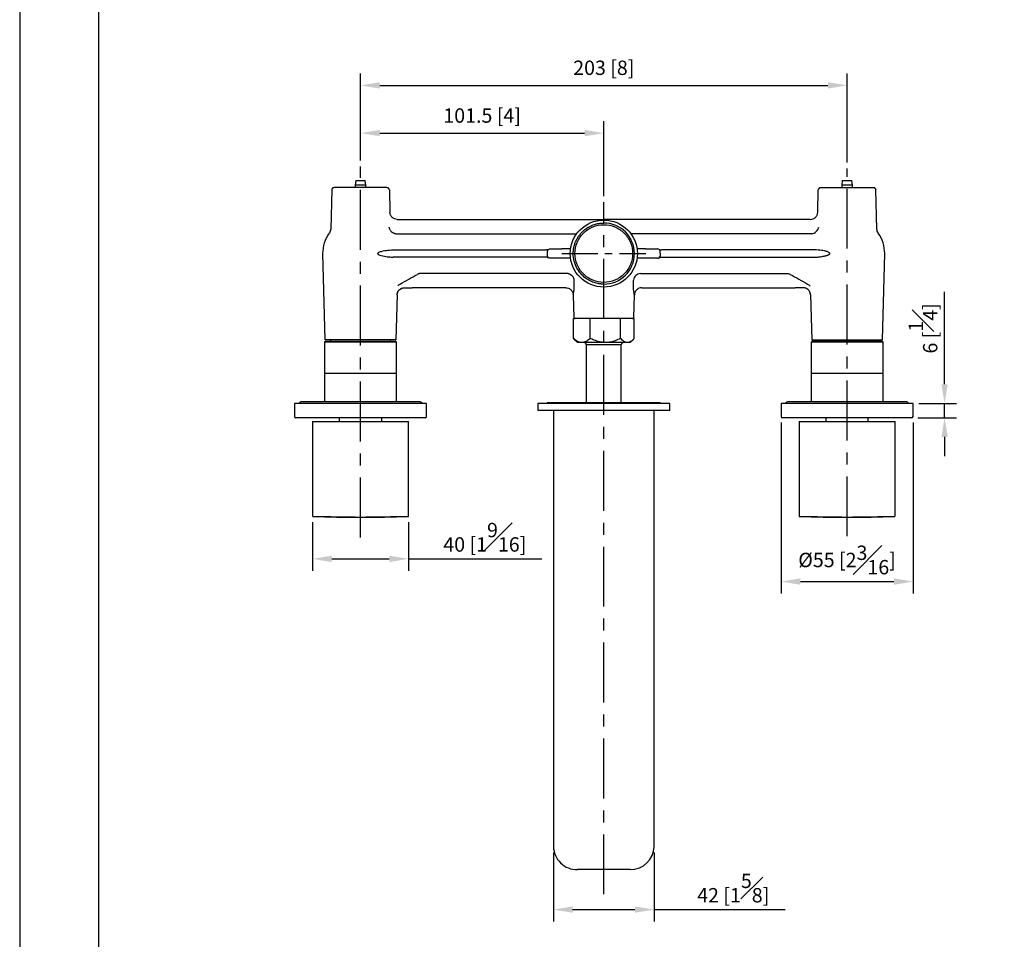
# Model space of a CAD drawing. Units: millimetres. Extents: x -842 to 210, y -117 to 339.
# Drawn here: x 0 to 103, y 89 to 185 of the extents above; entities that cross this region are included whole.
import ezdxf

# ---------------------------------------------------------------- set-up
doc = ezdxf.new("R2010")
doc.units = ezdxf.units.MM
doc.linetypes.add('CENTER', pattern=[2, 1.25, -0.25, 0.25, -0.25])
for name, color, linetype in [('A1', 7, 'Continuous'), ('A2', 1, 'CENTER'), ('DIM', 6, 'Continuous')]:
    doc.layers.add(name, color=color, linetype=linetype)
doc.layers.add('圖紙邊界', color=255, linetype='Continuous', plot=False)
doc.styles.add('勝泰-1.5', font='simplex.shx', dxfattribs={"height": 1.5, "bigfont": 'chineset.shx'})
doc.dimstyles.new('比例1／4', dxfattribs={"dimtxt": 1.5, "dimasz": 2, "dimexe": 1.25, "dimexo": 0.625, "dimgap": 0.5, "dimtad": 1, "dimdec": 0, "dimlfac": 4, "dimdsep": 46, "dimtxsty": '勝泰-1.5', "dimcen": 2.5, "dimadec": 0, "dimazin": 0, "dimtfac": 1, "dimtdec": 0, "dimtmove": 0, "dimatfit": 3, "dimfxl": 0, "dimfrac": 1, "dimarcsym": 0})
doc.dimstyles.new('比例1／4(精度0.0)', dxfattribs={"dimtxt": 1.5, "dimasz": 2, "dimexe": 1.25, "dimexo": 0.625, "dimgap": 0.5, "dimtad": 1, "dimdec": 1, "dimlfac": 4, "dimzin": 0, "dimdsep": 46, "dimtxsty": '勝泰-1.5', "dimcen": 2.5, "dimadec": 0, "dimazin": 0, "dimtfac": 1, "dimtdec": 0, "dimtmove": 0, "dimatfit": 3, "dimfxl": 0, "dimfrac": 1, "dimtzin": 0, "dimarcsym": 0})

# ---------------------------------------------------------------- blocks, each defined once
blk = doc.blocks.new('*D220')
at = {"layer": 'Defpoints', "color": 0}
for p in [(55.67, 98.53), (66.17, 98.53), (66.17, 91.94)]:
    blk.add_point(p, dxfattribs=at)
at = {"layer": 'DIM', "color": 0, "lineweight": -2}
for p, q in [((55.67, 97.9), (55.67, 90.69)), ((66.17, 97.9), (66.17, 90.69)), ((57.67, 91.94), (64.17, 91.94)), ((66.17, 91.94), (79.85, 91.94))]:
    blk.add_line(p, q, dxfattribs=at)
at = {"layer": 'DIM', "color": 0}
for points in [[(57.67, 92.28), (57.67, 91.61), (55.67, 91.94)], [(64.17, 91.61), (64.17, 92.28), (66.17, 91.94)]]:
    blk.add_solid(points, dxfattribs=at)
at = {"layer": 'DIM', "color": 0, "insert": (74.42, 94.19), "char_height": 1.5, "attachment_point": 5, "style": '勝泰-1.5'}
blk.add_mtext('42 [1{\\H1.000000x;\\S5#8;}]', dxfattribs=at)
blk = doc.blocks.new('*D224')
at = {"layer": 'Defpoints', "color": 0}
for p in [(93.17, 144.73), (96.46, 144.73), (93.04, 143.23)]:
    blk.add_point(p, dxfattribs=at)
at = {"layer": 'DIM', "color": 0, "lineweight": -2}
for p, q in [((96.46, 146.73), (96.46, 156.37)), ((93.79, 144.73), (97.71, 144.73)), ((96.46, 143.23), (96.46, 144.73)), ((93.67, 143.23), (97.71, 143.23)), ((96.46, 141.23), (96.46, 139.23))]:
    blk.add_line(p, q, dxfattribs=at)
at = {"layer": 'DIM', "color": 0}
for points in [[(96.13, 146.73), (96.8, 146.73), (96.46, 144.73)], [(96.8, 141.23), (96.13, 141.23), (96.46, 143.23)]]:
    blk.add_solid(points, dxfattribs=at)
at = {"layer": 'DIM', "color": 0, "insert": (94.21, 152.55), "char_height": 1.5, "attachment_point": 5, "rotation": 90, "style": '勝泰-1.5'}
blk.add_mtext('6 [{\\H1.000000x;\\S1#4;}]', dxfattribs=at)
blk = doc.blocks.new('*D229')
at = {"layer": 'Defpoints', "color": 0}
for p in [(86.3, 177.89), (35.55, 169.44), (86.3, 169.23)]:
    blk.add_point(p, dxfattribs=at)
at = {"layer": 'DIM', "color": 0, "lineweight": -2}
for p, q in [((35.55, 170.06), (35.55, 179.14)), ((86.3, 169.85), (86.3, 179.14)), ((37.55, 177.89), (84.3, 177.89))]:
    blk.add_line(p, q, dxfattribs=at)
at = {"layer": 'DIM', "color": 0}
for points in [[(37.55, 178.22), (37.55, 177.56), (35.55, 177.89)], [(84.3, 177.56), (84.3, 178.22), (86.3, 177.89)]]:
    blk.add_solid(points, dxfattribs=at)
at = {"layer": 'DIM', "color": 0, "insert": (60.92, 179.53), "char_height": 1.5, "attachment_point": 5, "style": '勝泰-1.5'}
blk.add_mtext('203 [8]', dxfattribs=at)
blk = doc.blocks.new('*D230')
at = {"layer": 'Defpoints', "color": 0}
for p in [(60.92, 172.91), (35.55, 169.44), (60.92, 165.71)]:
    blk.add_point(p, dxfattribs=at)
at = {"layer": 'DIM', "color": 0, "lineweight": -2}
for p, q in [((35.55, 170.06), (35.55, 174.16)), ((60.92, 166.34), (60.92, 174.16)), ((37.55, 172.91), (58.92, 172.91))]:
    blk.add_line(p, q, dxfattribs=at)
at = {"layer": 'DIM', "color": 0}
for points in [[(37.55, 173.24), (37.55, 172.58), (35.55, 172.91)], [(58.92, 172.58), (58.92, 173.24), (60.92, 172.91)]]:
    blk.add_solid(points, dxfattribs=at)
at = {"layer": 'DIM', "color": 0, "insert": (48.23, 174.55), "char_height": 1.5, "attachment_point": 5, "style": '勝泰-1.5'}
blk.add_mtext('101.5 [4]', dxfattribs=at)
blk = doc.blocks.new('*D241')
at = {"layer": 'Defpoints', "color": 0}
for p in [(30.55, 132.95), (40.55, 132.95), (40.55, 128.52)]:
    blk.add_point(p, dxfattribs=at)
at = {"layer": 'DIM', "color": 0, "lineweight": -2}
for p, q in [((30.55, 132.33), (30.55, 127.27)), ((40.55, 132.33), (40.55, 127.27)), ((32.55, 128.52), (38.55, 128.52)), ((40.55, 128.52), (54.47, 128.52))]:
    blk.add_line(p, q, dxfattribs=at)
at = {"layer": 'DIM', "color": 0}
for points in [[(32.55, 128.85), (32.55, 128.18), (30.55, 128.52)], [(38.55, 128.18), (38.55, 128.85), (40.55, 128.52)]]:
    blk.add_solid(points, dxfattribs=at)
at = {"layer": 'DIM', "color": 0, "insert": (48.51, 130.77), "char_height": 1.5, "attachment_point": 5, "style": '勝泰-1.5'}
blk.add_mtext('40 [1{\\H1.000000x;\\S9#16;}]', dxfattribs=at)
blk = doc.blocks.new('*D244')
at = {"layer": 'Defpoints', "color": 0}
for p in [(79.42, 143.35), (93.17, 143.35), (93.17, 126.15)]:
    blk.add_point(p, dxfattribs=at)
at = {"layer": 'DIM', "color": 0, "lineweight": -2}
for p, q in [((79.42, 142.73), (79.42, 124.9)), ((93.17, 142.73), (93.17, 124.9)), ((81.42, 126.15), (91.17, 126.15))]:
    blk.add_line(p, q, dxfattribs=at)
at = {"layer": 'DIM', "color": 0}
for points in [[(81.42, 126.48), (81.42, 125.81), (79.42, 126.15)], [(91.17, 125.81), (91.17, 126.48), (93.17, 126.15)]]:
    blk.add_solid(points, dxfattribs=at)
at = {"layer": 'DIM', "color": 0, "insert": (86.29, 128.4), "char_height": 1.5, "attachment_point": 5, "style": '勝泰-1.5'}
blk.add_mtext('{\\A1;Ø55 [2{\\H1x;\\S3#16;}]}', dxfattribs=at)

msp = doc.modelspace()

# ---------------------------------------------------------------- linework, layer by layer
at = {"layer": 'A1', "color": 0, "linetype": 'Continuous', "lineweight": 25}
for p, q in [((35.046, 167.974), (34.983, 167.474)), ((34.983, 167.474), (34.983, 167.224)), ((36.108, 167.474), (34.983, 167.474)), ((35.046, 167.974), (36.046, 167.974)), ((36.108, 167.474), (36.046, 167.974)), ((36.108, 167.224), (36.108, 167.474)), ((85.796, 167.974), (85.733, 167.474)), ((85.733, 167.474), (85.733, 167.224)), ((86.858, 167.474), (85.733, 167.474)), ((85.796, 167.974), (86.796, 167.974)), ((86.858, 167.474), (86.796, 167.974)), ((86.858, 167.224), (86.858, 167.474)), ((32.542, 166.983), (32.435, 162.904)), ((38.307, 167.224), (38.4, 167.206)), ((38.554, 166.983), (38.615, 164.658)), ((83.226, 164.658), (83.287, 166.983)), ((83.287, 166.983), (83.297, 167.029)), ((83.441, 167.206), (83.535, 167.224)), ((89.287, 167.04), (89.299, 166.983)), ((89.299, 166.983), (89.288, 166.983)), ((89.293, 166.983), (89.299, 166.983)), ((89.406, 162.904), (89.299, 166.983)), ((38.615, 164.658), (38.615, 164.658)), ((38.615, 164.658), (38.615, 164.658)), ((83.226, 164.658), (83.226, 164.658)), ((39.382, 163.911), (60.921, 163.911)), ((82.459, 163.911), (60.921, 163.911)), ((39.241, 162.422), (58.1, 162.422)), ((82.601, 162.422), (63.741, 162.422)), ((31.861, 151.35), (31.624, 160.342)), ((37.358, 160.346), (37.358, 160.354)), ((38.562, 160.7), (38.782, 160.725)), ((38.782, 160.725), (54.896, 160.725)), ((55.046, 160.35), (55.046, 160.35)), ((55.047, 160.382), (55.061, 160.613)), ((55.061, 160.087), (55.047, 160.318)), ((55.078, 160.762), (55.175, 160.806)), ((57.42, 160.845), (56.558, 160.845)), ((64.425, 160.841), (64.373, 160.849)), ((65.284, 160.845), (64.421, 160.845)), ((66.795, 160.382), (66.781, 160.613)), ((66.795, 160.318), (66.781, 160.087)), ((66.796, 160.35), (66.796, 160.35)), ((83.06, 160.725), (66.946, 160.725)), ((83.28, 160.7), (83.06, 160.725)), ((89.98, 151.35), (90.217, 160.342)), ((38.777, 159.99), (38.948, 159.975)), ((54.896, 159.975), (38.948, 159.975)), ((57.42, 159.855), (56.558, 159.855)), ((65.284, 159.855), (64.421, 159.855)), ((66.946, 159.975), (82.894, 159.975)), ((57.099, 158.278), (41.813, 158.278)), ((64.742, 158.278), (80.028, 158.278)), ((39.981, 156.761), (40.125, 156.789)), ((56.964, 156.789), (40.947, 156.789)), ((64.877, 156.789), (80.895, 156.789)), ((81.861, 156.761), (81.716, 156.789)), ((81.716, 156.789), (81.716, 156.789)), ((39.359, 156.042), (39.235, 151.35)), ((57.732, 156.007), (57.793, 153.696)), ((64.049, 153.696), (64.11, 156.007)), ((82.483, 156.042), (82.606, 151.35)), ((57.751, 151.501), (57.751, 153.576)), ((59.504, 153.576), (57.751, 153.576)), ((59.469, 153.576), (59.155, 153.576)), ((59.504, 151.501), (59.504, 153.576)), ((62.673, 153.576), (59.504, 153.576)), ((62.673, 151.501), (62.673, 153.576)), ((62.842, 153.576), (62.673, 153.576)), ((64.09, 153.576), (63.921, 153.576)), ((64.09, 151.501), (64.09, 153.576)), ((31.923, 151.226), (31.798, 151.101)), ((31.798, 151.101), (31.798, 144.901)), ((39.298, 151.101), (31.798, 151.101)), ((31.923, 151.226), (39.173, 151.226)), ((32.423, 151.35), (32.423, 151.226)), ((38.673, 151.226), (38.673, 151.35)), ((39.298, 151.101), (39.173, 151.226)), ((39.298, 144.901), (39.298, 151.101)), ((57.751, 151.501), (57.848, 151.412)), ((57.841, 151.405), (58.171, 151.076)), ((58.628, 151.076), (58.171, 151.076)), ((61.089, 151.076), (58.628, 151.076)), ((63.382, 151.076), (61.089, 151.076)), ((63.671, 151.076), (63.382, 151.076)), ((63.671, 151.076), (64, 151.405)), ((82.668, 151.226), (82.543, 151.101)), ((82.543, 151.101), (82.543, 144.901)), ((90.043, 151.101), (82.543, 151.101)), ((82.668, 151.226), (89.918, 151.226)), ((83.168, 151.35), (83.168, 151.226)), ((89.418, 151.226), (89.418, 151.35)), ((90.043, 151.101), (89.918, 151.226)), ((90.043, 144.901), (90.043, 151.101)), ((59.096, 150.826), (59.096, 144.776)), ((62.746, 150.826), (59.096, 150.826)), ((62.746, 144.776), (62.746, 150.826)), ((31.798, 147.851), (31.798, 144.901)), ((39.298, 147.851), (31.798, 147.851)), ((39.298, 144.901), (39.298, 147.851)), ((82.543, 147.851), (82.543, 144.901)), ((90.043, 147.851), (82.543, 147.851)), ((90.043, 144.901), (90.043, 147.851)), ((41.673, 144.901), (29.423, 144.901)), ((92.418, 144.901), (80.168, 144.901)), ((28.673, 144.726), (28.673, 143.351)), ((42.423, 144.726), (28.673, 144.726)), ((42.423, 143.351), (42.423, 144.726)), ((54.046, 144.726), (54.046, 143.976)), ((67.796, 144.726), (54.046, 144.726)), ((67.796, 143.976), (54.046, 143.976)), ((55.021, 144.776), (55.021, 144.726)), ((66.821, 144.776), (55.021, 144.776)), ((55.671, 143.976), (55.671, 114.226)), ((66.171, 114.226), (66.171, 143.976)), ((66.821, 144.726), (66.821, 144.776)), ((67.796, 143.976), (67.796, 144.726)), ((79.418, 144.726), (79.418, 143.351)), ((93.168, 144.726), (79.418, 144.726)), ((93.168, 143.351), (93.168, 144.726)), ((42.298, 143.226), (28.798, 143.226)), ((30.548, 142.851), (30.548, 132.951)), ((30.548, 142.851), (33.298, 142.851)), ((33.298, 142.851), (37.798, 142.851)), ((33.336, 143.226), (33.336, 142.851)), ((37.761, 142.851), (37.761, 143.226)), ((37.798, 142.851), (40.548, 142.851)), ((40.548, 132.951), (40.548, 142.851)), ((93.043, 143.226), (79.543, 143.226)), ((81.293, 142.851), (81.293, 132.951)), ((81.293, 142.851), (84.043, 142.851)), ((84.043, 142.851), (88.543, 142.851)), ((84.081, 143.226), (84.081, 142.851)), ((88.506, 142.851), (88.506, 143.226)), ((88.543, 142.851), (91.293, 142.851)), ((91.293, 132.951), (91.293, 142.851)), ((55.671, 114.226), (55.671, 98.529)), ((66.171, 98.529), (66.171, 114.226)), ((63.671, 96.115), (58.171, 96.115))]:
    msp.add_line(p, q, dxfattribs=at)
msp.add_circle((60.921, 160.35), 3.5, dxfattribs=at)
for centre, radius, start, end in [((60.921, 160.35), 3.188, 270, 90), ((58.846, 150.826), 0.25, 0, 90), ((62.996, 150.826), 0.25, 90, 180), ((29.423, 144.526), 0.375, 90, 147.76905), ((41.673, 144.526), 0.375, 32.23095, 90), ((80.168, 144.526), 0.375, 90, 147.76905), ((92.418, 144.526), 0.375, 32.23095, 90), ((28.798, 143.351), 0.125, 180, 270), ((42.298, 143.351), 0.125, 270, 0), ((79.543, 143.351), 0.125, 180, 270), ((93.043, 143.351), 0.125, 270, 0), ((35.548, 257.851), 125, 267.71162, 270), ((35.548, 257.851), 124.97, 268.96837, 271.03163), ((35.548, 257.851), 125, 270, 272.28847), ((86.293, 257.851), 125, 267.71162, 270), ((86.293, 257.851), 124.97, 268.96837, 271.03163), ((86.293, 257.851), 125, 270, 272.28847), ((58.127, 98.571), 2.457, 180.96959, 271.01635), ((63.711, 98.575), 2.46, 269.06523, 358.94884)]:
    msp.add_arc(centre, radius, start, end, dxfattribs=at)
for points, knots in [([(32.58, 167.1), (32.574, 167.092), (32.548, 167.059), (32.545, 167.016), (32.542, 166.983)], [0, 0, 0, 0, 0.2370102, 1, 1, 1, 1]), ([(32.742, 167.22), (32.725, 167.215), (32.701, 167.21), (32.667, 167.191), (32.644, 167.176), (32.619, 167.154), (32.589, 167.121), (32.555, 167.063), (32.549, 167.012), (32.545, 166.983)], [0, 0, 0, 0, 0.2623081, 0.3566263, 0.4304614, 0.4970756, 0.6086683, 0.7764126, 1, 1, 1, 1]), ([(38.123, 167.224), (38.113, 167.224), (38.093, 167.224), (38.061, 167.224), (38.028, 167.224), (37.992, 167.224), (37.954, 167.224), (37.887, 167.224), (37.784, 167.224), (37.635, 167.224), (37.471, 167.224), (37.232, 167.224), (36.901, 167.224), (36.464, 167.224), (35.998, 167.224), (35.52, 167.224), (35.042, 167.224), (34.579, 167.224), (34.146, 167.224), (33.754, 167.224), (33.416, 167.224), (33.188, 167.224), (33.042, 167.224), (32.951, 167.224), (32.879, 167.224), (32.833, 167.224), (32.807, 167.224), (32.792, 167.224), (32.791, 167.224), (32.79, 167.224)], [0, 0, 0, 0, 0.01045278, 0.02088303, 0.0312994, 0.04171058, 0.05212528, 0.06255219, 0.09381051, 0.12508684, 0.15634554, 0.18762252, 0.25009858, 0.3125743, 0.37505103, 0.43752704, 0.5000028, 0.56247954, 0.6249555, 0.6874313, 0.74990805, 0.81238396, 0.84364227, 0.87491876, 0.90617761, 0.93745448, 0.95828693, 0.97911222, 1, 1, 1, 1]), ([(38.307, 167.224), (38.307, 167.224), (38.306, 167.224), (38.302, 167.224), (38.296, 167.224), (38.287, 167.224), (38.275, 167.224), (38.256, 167.224), (38.226, 167.224), (38.181, 167.224), (38.142, 167.224), (38.123, 167.224)], [0, 0, 0, 0, 0.0835627, 0.1669318, 0.2501851, 0.3334005, 0.4166564, 0.5000306, 0.6665778, 0.8330258, 1, 1, 1, 1]), ([(38.551, 166.983), (38.549, 167.007), (38.545, 167.055), (38.512, 167.119), (38.464, 167.173), (38.421, 167.195), (38.4, 167.206)], [0, 0, 0, 0, 0.2508018, 0.5012322, 0.7510405, 1, 1, 1, 1]), ([(83.441, 167.206), (83.42, 167.195), (83.377, 167.173), (83.329, 167.119), (83.297, 167.055), (83.293, 167.007), (83.29, 166.983)], [0, 0, 0, 0, 0.2489595, 0.4987678, 0.7491982, 1, 1, 1, 1]), ([(83.719, 167.224), (83.833, 167.224), (84, 167.224), (84.418, 167.224), (84.669, 167.224), (85.225, 167.224), (85.531, 167.224), (86.16, 167.224), (86.484, 167.224), (87.111, 167.224), (87.414, 167.224), (87.964, 167.224), (88.211, 167.224), (88.618, 167.224), (88.779, 167.224), (88.996, 167.224), (89.052, 167.224), (89.052, 167.224)], [0, 0, 0, 0, 0.125, 0.125, 0.25, 0.25, 0.375, 0.375, 0.5, 0.5, 0.625, 0.625, 0.75, 0.75, 0.875, 0.875, 1, 1, 1, 1]), ([(89.052, 167.224), (89.085, 167.223), (89.124, 167.221), (89.155, 167.2), (89.16, 167.196)], [0, 0, 0, 0, 0.83861657, 1, 1, 1, 1]), ([(89.296, 166.983), (89.294, 167.007), (89.289, 167.048), (89.267, 167.096), (89.246, 167.127), (89.217, 167.161), (89.17, 167.199), (89.126, 167.212), (89.099, 167.22)], [0, 0, 0, 0, 0.1903212, 0.3284691, 0.4144211, 0.4865326, 0.6939197, 1, 1, 1, 1]), ([(39.382, 163.911), (39.283, 163.911), (39.185, 163.93), (39.002, 164.005), (38.918, 164.06), (38.776, 164.198), (38.719, 164.28), (38.64, 164.461), (38.618, 164.56), (38.615, 164.658)], [0, 0, 0, 0, 0.25, 0.25, 0.5, 0.5, 0.75, 0.75, 1, 1, 1, 1]), ([(39.382, 163.911), (39.283, 163.911), (39.185, 163.93), (39.002, 164.005), (38.918, 164.06), (38.776, 164.198), (38.719, 164.28), (38.64, 164.461), (38.618, 164.56), (38.615, 164.658)], [0, 0, 0, 0, 0.25, 0.25, 0.5, 0.5, 0.75, 0.75, 1, 1, 1, 1]), ([(39.382, 163.911), (39.283, 163.911), (39.185, 163.93), (39.002, 164.005), (38.918, 164.06), (38.776, 164.198), (38.719, 164.28), (38.64, 164.461), (38.618, 164.56), (38.615, 164.658)], [0, 0, 0, 0, 0.25, 0.25, 0.5, 0.5, 0.75, 0.75, 1, 1, 1, 1]), ([(82.459, 163.911), (82.558, 163.911), (82.657, 163.93), (82.84, 164.005), (82.924, 164.06), (83.065, 164.198), (83.123, 164.28), (83.202, 164.461), (83.224, 164.56), (83.226, 164.658)], [0, 0, 0, 0, 0.25, 0.25, 0.5, 0.5, 0.75, 0.75, 1, 1, 1, 1]), ([(82.459, 163.911), (82.558, 163.911), (82.657, 163.93), (82.84, 164.005), (82.924, 164.06), (83.065, 164.198), (83.123, 164.28), (83.202, 164.461), (83.224, 164.56), (83.226, 164.658)], [0, 0, 0, 0, 0.25, 0.25, 0.5, 0.5, 0.75, 0.75, 1, 1, 1, 1]), ([(82.459, 163.911), (82.558, 163.911), (82.657, 163.93), (82.84, 164.005), (82.924, 164.06), (83.065, 164.198), (83.123, 164.28), (83.202, 164.461), (83.224, 164.56), (83.226, 164.658)], [0, 0, 0, 0, 0.25, 0.25, 0.5, 0.5, 0.75, 0.75, 1, 1, 1, 1]), ([(60.921, 157.163), (60.891, 157.163), (60.83, 157.163), (60.74, 157.167), (60.65, 157.174), (60.56, 157.183), (60.474, 157.193), (60.37, 157.21), (60.222, 157.238), (59.916, 157.316), (59.487, 157.484), (58.97, 157.803), (58.489, 158.251), (58.079, 158.844), (57.8, 159.558), (57.725, 160.148), (57.737, 160.548), (57.756, 160.746), (57.786, 160.941), (57.843, 161.196), (57.941, 161.504), (58.073, 161.792), (58.197, 162.009), (58.328, 162.211), (58.508, 162.443), (58.709, 162.65), (58.876, 162.797), (59.085, 162.963), (59.394, 163.161), (59.752, 163.323), (60.083, 163.43), (60.315, 163.483), (60.515, 163.513), (60.65, 163.527), (60.785, 163.536), (60.876, 163.537), (60.921, 163.538)], [0, 0, 0, 0, 0.0090448, 0.0180896, 0.0271343, 0.0361792, 0.0452241, 0.0529075, 0.0677701, 0.090422, 0.1476529, 0.2048838, 0.2718391, 0.3432942, 0.4192451, 0.4996875, 0.5195, 0.5393125, 0.5590817, 0.5789245, 0.6173435, 0.6557496, 0.673911, 0.6920101, 0.728243, 0.7616523, 0.7783348, 0.7950601, 0.8415064, 0.8879528, 0.9123855, 0.9457727, 0.9593298, 0.9728868, 0.9864436, 1, 1, 1, 1]), ([(60.921, 157.342), (60.527, 157.342), (60.133, 157.42), (59.406, 157.721), (59.072, 157.944), (58.515, 158.501), (58.292, 158.835), (57.991, 159.563), (57.912, 159.956), (57.912, 160.744), (57.991, 161.137), (58.292, 161.865), (58.515, 162.199), (59.072, 162.756), (59.406, 162.979), (60.133, 163.28), (60.527, 163.359), (60.921, 163.359)], [0, 0, 0, 0, 0.125, 0.125, 0.25, 0.25, 0.375, 0.375, 0.5, 0.5, 0.625, 0.625, 0.75, 0.75, 0.875, 0.875, 1, 1, 1, 1]), ([(60.921, 163.359), (61.315, 163.359), (61.708, 163.28), (62.436, 162.979), (62.77, 162.756), (63.327, 162.199), (63.55, 161.865), (63.851, 161.137), (63.929, 160.744), (63.929, 159.956), (63.851, 159.563), (63.55, 158.835), (63.327, 158.501), (62.77, 157.944), (62.436, 157.721), (61.708, 157.42), (61.315, 157.342), (60.921, 157.342)], [0, 0, 0, 0, 0.125, 0.125, 0.25, 0.25, 0.375, 0.375, 0.5, 0.5, 0.625, 0.625, 0.75, 0.75, 0.875, 0.875, 1, 1, 1, 1]), ([(31.624, 160.357), (31.626, 160.735), (31.685, 161.112), (31.913, 161.833), (32.082, 162.175), (32.298, 162.485)], [0, 0, 0, 0, 0.5, 0.5, 1, 1, 1, 1]), ([(38.51, 163.109), (38.51, 163.105), (38.512, 163.095), (38.516, 163.073), (38.524, 163.035), (38.545, 162.962), (38.589, 162.86), (38.663, 162.746), (38.742, 162.66), (38.815, 162.597), (38.878, 162.552), (38.945, 162.513), (39.015, 162.48), (39.088, 162.453), (39.163, 162.433), (39.215, 162.426), (39.241, 162.422)], [0, 0, 0, 0, 0.0111872, 0.032068, 0.0625473, 0.1250755, 0.2500017, 0.3770058, 0.4998485, 0.5711706, 0.6417009, 0.7119451, 0.7824142, 0.8536073, 0.9259947, 1, 1, 1, 1]), ([(82.601, 162.422), (82.689, 162.432), (82.777, 162.457), (82.941, 162.534), (83.018, 162.586), (83.151, 162.711), (83.207, 162.783), (83.291, 162.94), (83.319, 163.024), (83.332, 163.109)], [0, 0, 0, 0, 0.25, 0.25, 0.5, 0.5, 0.75, 0.75, 1, 1, 1, 1]), ([(90.217, 160.357), (90.216, 160.735), (90.157, 161.112), (89.929, 161.833), (89.76, 162.175), (89.544, 162.485)], [0, 0, 0, 0, 0.5, 0.5, 1, 1, 1, 1]), ([(31.624, 160.357), (31.624, 160.357), (31.624, 160.356), (31.624, 160.356), (31.624, 160.351), (31.624, 160.347), (31.624, 160.342)], [-0.004684384, -0.004684384, -0.004684384, -0.004684384, 0, 0, 0, 0.05529508, 0.05529508, 0.05529508, 0.05529508]), ([(37.357, 160.338), (37.357, 160.334), (37.357, 160.326), (37.362, 160.312), (37.374, 160.293), (37.432, 160.239), (37.709, 160.132), (38.176, 160.029), (38.583, 160.003), (38.777, 159.99)], [0, 0, 0, 0, 0.0082808, 0.0158472, 0.0290437, 0.0517972, 0.1707149, 0.6047522, 1, 1, 1, 1]), ([(37.358, 160.356), (37.359, 160.364), (37.36, 160.379), (37.377, 160.411), (37.433, 160.465), (37.611, 160.552), (37.998, 160.663), (38.342, 160.686), (38.562, 160.7)], [0, 0, 0, 0, 0.0168151, 0.0350542, 0.0784135, 0.1923456, 0.4834313, 1, 1, 1, 1]), ([(55.083, 160.76), (55.052, 160.749), (54.99, 160.728), (54.919, 160.724), (54.883, 160.721)], [0, 0, 0, 0, 0.49427108, 1, 1, 1, 1]), ([(55.061, 160.613), (55.065, 160.675), (55.093, 160.735), (55.184, 160.82), (55.246, 160.845), (55.308, 160.845)], [0, 0, 0, 0, 0.5, 0.5, 1, 1, 1, 1]), ([(55.308, 160.845), (55.308, 160.845), (55.34, 160.845), (55.465, 160.845), (55.558, 160.845), (55.789, 160.845), (55.928, 160.845), (56.231, 160.845), (56.394, 160.845), (56.558, 160.845)], [0, 0, 0, 0, 0.25, 0.25, 0.5, 0.5, 0.75, 0.75, 1, 1, 1, 1]), ([(65.284, 160.845), (65.447, 160.845), (65.611, 160.845), (65.913, 160.845), (66.052, 160.845), (66.284, 160.845), (66.376, 160.845), (66.501, 160.845), (66.534, 160.845), (66.534, 160.845)], [0, 0, 0, 0, 0.25, 0.25, 0.5, 0.5, 0.75, 0.75, 1, 1, 1, 1]), ([(66.781, 160.613), (66.777, 160.675), (66.749, 160.735), (66.658, 160.82), (66.596, 160.845), (66.534, 160.845)], [0, 0, 0, 0, 0.5, 0.5, 1, 1, 1, 1]), ([(82.894, 159.975), (82.921, 159.975), (82.976, 159.976), (83.063, 159.979), (83.156, 159.984), (83.275, 159.994), (83.439, 160.012), (83.655, 160.042), (83.871, 160.082), (84.052, 160.123), (84.18, 160.157), (84.272, 160.187), (84.341, 160.214), (84.387, 160.235), (84.42, 160.254), (84.444, 160.271), (84.462, 160.288), (84.475, 160.304), (84.484, 160.321), (84.484, 160.333), (84.484, 160.338)], [0, 0, 0, 0, 0.0495139, 0.1027303, 0.1596563, 0.220298, 0.3195867, 0.4581759, 0.6113514, 0.7129718, 0.7868907, 0.8469539, 0.8849093, 0.9166926, 0.93631, 0.9532386, 0.9676656, 0.9798941, 0.9904183, 1, 1, 1, 1]), ([(84.484, 160.356), (84.483, 160.364), (84.481, 160.379), (84.465, 160.411), (84.408, 160.465), (84.23, 160.552), (83.843, 160.663), (83.5, 160.686), (83.28, 160.7)], [0, 0, 0, 0, 0.0168151, 0.0350542, 0.0784135, 0.1923456, 0.4834313, 1, 1, 1, 1]), ([(90.217, 160.357), (90.217, 160.357), (90.217, 160.356), (90.217, 160.356), (90.217, 160.351), (90.217, 160.347), (90.217, 160.342)], [-0.004684366, -0.004684366, -0.004684366, -0.004684366, 0, 0, 0, 0.05529508, 0.05529508, 0.05529508, 0.05529508]), ([(55.097, 159.929), (55.079, 159.938), (55.016, 159.97), (54.946, 159.973), (54.896, 159.975)], [0, 0, 0, 0, 0.29487816, 1, 1, 1, 1]), ([(55.308, 159.855), (55.246, 159.855), (55.184, 159.88), (55.093, 159.965), (55.065, 160.025), (55.061, 160.087)], [0, 0, 0, 0, 0.5, 0.5, 1, 1, 1, 1]), ([(55.095, 159.935), (55.106, 159.932), (55.131, 159.923), (55.14, 159.919), (55.145, 159.916)], [0, 0, 0, 0, 0.4700652, 1, 1, 1, 1]), ([(56.558, 159.855), (56.541, 159.855), (56.509, 159.855), (56.46, 159.855), (56.411, 159.855), (56.362, 159.855), (56.29, 159.855), (56.194, 159.855), (56.079, 159.855), (55.967, 159.855), (55.827, 159.855), (55.668, 159.855), (55.538, 159.855), (55.453, 159.855), (55.401, 159.855), (55.36, 159.855), (55.333, 159.855), (55.318, 159.855), (55.309, 159.855), (55.308, 159.855), (55.308, 159.855)], [0, 0, 0, 0, 0.0251074, 0.0501416, 0.075141, 0.1001438, 0.1251885, 0.1876475, 0.2501337, 0.3125555, 0.3751378, 0.5000033, 0.6248689, 0.6873673, 0.7498751, 0.8123143, 0.8749116, 0.9165147, 0.9581516, 1, 1, 1, 1]), ([(66.534, 159.855), (66.533, 159.855), (66.533, 159.855), (66.53, 159.855), (66.525, 159.855), (66.519, 159.855), (66.506, 159.855), (66.482, 159.855), (66.441, 159.855), (66.388, 159.855), (66.304, 159.855), (66.174, 159.855), (66.014, 159.855), (65.874, 159.855), (65.763, 159.855), (65.647, 159.855), (65.541, 159.855), (65.447, 159.855), (65.366, 159.855), (65.311, 159.855), (65.284, 159.855)], [0, 0, 0, 0, 0.0251143, 0.0501583, 0.0751702, 0.1001883, 0.125251, 0.1876967, 0.2501348, 0.3125037, 0.3751357, 0.5000066, 0.6248631, 0.6873935, 0.749875, 0.8122791, 0.8749105, 0.9164681, 0.9581054, 1, 1, 1, 1]), ([(66.534, 159.855), (66.596, 159.855), (66.658, 159.88), (66.749, 159.965), (66.777, 160.025), (66.781, 160.087)], [0, 0, 0, 0, 0.5, 0.5, 1, 1, 1, 1]), ([(66.696, 159.916), (66.701, 159.919), (66.711, 159.923), (66.735, 159.932), (66.746, 159.935)], [0, 0, 0, 0, 0.5299368, 1, 1, 1, 1]), ([(66.744, 159.929), (66.763, 159.938), (66.825, 159.97), (66.896, 159.973), (66.946, 159.975)], [0, 0, 0, 0, 0.2948832, 1, 1, 1, 1]), ([(41.813, 158.278), (41.798, 158.277), (41.769, 158.275), (41.726, 158.269), (41.683, 158.26), (41.64, 158.25), (41.598, 158.237), (41.557, 158.223), (41.516, 158.206), (41.49, 158.193), (41.477, 158.186)], [0, 0, 0, 0, 0.1262123, 0.2516323, 0.3764749, 0.5009647, 0.6253321, 0.749809, 0.8746243, 1, 1, 1, 1]), ([(57.833, 157.591), (57.833, 157.591), (57.833, 157.592), (57.832, 157.593), (57.832, 157.594), (57.832, 157.596), (57.831, 157.601), (57.83, 157.61), (57.826, 157.628), (57.818, 157.665), (57.798, 157.739), (57.761, 157.825), (57.691, 157.94), (57.615, 158.029), (57.526, 158.105), (57.462, 158.15), (57.394, 158.189), (57.323, 158.222), (57.25, 158.248), (57.175, 158.268), (57.125, 158.274), (57.099, 158.278)], [0, 0, 0, 0, 0.0006144, 0.0012717, 0.0022678, 0.0041992, 0.0081052, 0.015921, 0.031554, 0.0628177, 0.1253062, 0.2503137, 0.3260958, 0.4999525, 0.571387, 0.6428208, 0.7142539, 0.7856874, 0.8571231, 0.9285617, 1, 1, 1, 1]), ([(64.742, 158.278), (64.654, 158.268), (64.565, 158.244), (64.4, 158.167), (64.323, 158.115), (64.19, 157.99), (64.133, 157.918), (64.049, 157.76), (64.021, 157.676), (64.009, 157.591)], [0, 0, 0, 0, 0.25, 0.25, 0.5, 0.5, 0.75, 0.75, 1, 1, 1, 1]), ([(39.358, 156.042), (39.372, 156.141), (39.399, 156.338), (39.579, 156.581), (39.785, 156.733), (39.932, 156.754), (39.981, 156.761)], [0, 0, 0, 0, 0.2857253, 0.5714339, 0.8571421, 1, 1, 1, 1]), ([(39.359, 156.042), (39.376, 156.151), (39.41, 156.371), (39.609, 156.619), (39.781, 156.701), (39.854, 156.736)], [0, 0, 0, 0, 0.3662214, 0.73242941, 1, 1, 1, 1]), ([(56.964, 156.789), (57.063, 156.789), (57.162, 156.77), (57.345, 156.695), (57.429, 156.64), (57.57, 156.502), (57.627, 156.42), (57.707, 156.239), (57.728, 156.141), (57.731, 156.042)], [0, 0, 0, 0, 0.25, 0.25, 0.5, 0.5, 0.75, 0.75, 1, 1, 1, 1]), ([(56.964, 156.789), (57.063, 156.789), (57.162, 156.77), (57.345, 156.695), (57.429, 156.64), (57.57, 156.502), (57.627, 156.42), (57.707, 156.239), (57.728, 156.141), (57.731, 156.042)], [0, 0, 0, 0, 0.25, 0.25, 0.5, 0.5, 0.75, 0.75, 1, 1, 1, 1]), ([(57.731, 156.042), (57.731, 156.042), (57.731, 156.042), (57.732, 156.046), (57.733, 156.051), (57.735, 156.059), (57.737, 156.068), (57.741, 156.089), (57.749, 156.129), (57.763, 156.207), (57.781, 156.313), (57.798, 156.433), (57.812, 156.551), (57.822, 156.657), (57.83, 156.765), (57.835, 156.875), (57.838, 156.987), (57.838, 157.063), (57.838, 157.101)], [0, 0, 0, 0, 0.025898, 0.0517366, 0.0775911, 0.1035367, 0.1296477, 0.155997, 0.2414345, 0.3292143, 0.4376769, 0.5499566, 0.6273276, 0.705982, 0.7789769, 0.851938, 0.925428, 1, 1, 1, 1]), ([(64.11, 156.042), (64.11, 156.042), (64.11, 156.042), (64.11, 156.046), (64.108, 156.051), (64.107, 156.059), (64.105, 156.068), (64.101, 156.089), (64.093, 156.129), (64.078, 156.207), (64.061, 156.313), (64.044, 156.433), (64.03, 156.551), (64.02, 156.657), (64.012, 156.765), (64.007, 156.875), (64.004, 156.987), (64.004, 157.063), (64.004, 157.101)], [0, 0, 0, 0, 0.0258837, 0.0517143, 0.0775672, 0.1035176, 0.1296399, 0.156007, 0.2414822, 0.3292094, 0.4376716, 0.5499534, 0.6273239, 0.70598, 0.7789712, 0.8519316, 0.9254235, 1, 1, 1, 1]), ([(64.877, 156.789), (64.779, 156.789), (64.68, 156.77), (64.497, 156.695), (64.413, 156.64), (64.271, 156.502), (64.214, 156.42), (64.135, 156.239), (64.113, 156.141), (64.11, 156.042)], [0, 0, 0, 0, 0.25, 0.25, 0.5, 0.5, 0.75, 0.75, 1, 1, 1, 1]), ([(64.877, 156.789), (64.779, 156.789), (64.68, 156.77), (64.497, 156.695), (64.413, 156.64), (64.271, 156.502), (64.214, 156.42), (64.135, 156.239), (64.113, 156.141), (64.11, 156.042)], [0, 0, 0, 0, 0.25, 0.25, 0.5, 0.5, 0.75, 0.75, 1, 1, 1, 1]), ([(81.716, 156.789), (81.683, 156.789), (81.618, 156.789), (81.518, 156.789), (81.417, 156.789), (81.315, 156.789), (81.211, 156.789), (81.107, 156.789), (81.001, 156.789), (80.93, 156.789), (80.895, 156.789)], [0, 0, 0, 0, 0.12120262, 0.24334068, 0.36649137, 0.49072998, 0.61612986, 0.74276234, 0.87069666, 1, 1, 1, 1]), ([(82.483, 156.042), (82.469, 156.141), (82.442, 156.338), (82.263, 156.581), (82.057, 156.733), (81.91, 156.754), (81.861, 156.761)], [0, 0, 0, 0, 0.2857259, 0.5714338, 0.8571421, 1, 1, 1, 1]), ([(82.483, 156.042), (82.465, 156.151), (82.431, 156.371), (82.233, 156.619), (82.061, 156.701), (81.988, 156.736)], [0, 0, 0, 0, 0.3662232, 0.732433, 1, 1, 1, 1]), ([(57.793, 153.696), (57.794, 153.686), (57.796, 153.668), (57.806, 153.641), (57.824, 153.614), (57.851, 153.593), (57.883, 153.578), (57.905, 153.577), (57.917, 153.576)], [0, 0, 0, 0, 0.1580489, 0.2854819, 0.4523711, 0.6631791, 0.8159505, 1, 1, 1, 1]), ([(59.155, 153.576), (59.132, 153.576), (59.086, 153.576), (59.018, 153.576), (58.953, 153.576), (58.889, 153.576), (58.826, 153.576), (58.766, 153.576), (58.707, 153.576), (58.65, 153.576), (58.595, 153.576), (58.542, 153.576), (58.46, 153.576), (58.357, 153.576), (58.241, 153.576), (58.142, 153.576), (58.061, 153.576), (57.997, 153.576), (57.956, 153.576), (57.932, 153.576), (57.919, 153.576), (57.917, 153.576), (57.917, 153.576)], [0, 0, 0, 0, 0.0305096, 0.0609046, 0.0912095, 0.121449, 0.1516479, 0.1818313, 0.212024, 0.2422512, 0.2725375, 0.3029079, 0.3333868, 0.4166498, 0.5000296, 0.5833493, 0.6666884, 0.7499658, 0.8333365, 0.8889126, 0.9444163, 1, 1, 1, 1]), ([(60.921, 153.576), (60.763, 153.576), (60.448, 153.576), (59.991, 153.576), (59.684, 153.576), (59.545, 153.576), (59.538, 153.576)], [0, 0, 0, 0, 0.3282864, 0.6565433, 0.9848002, 1, 1, 1, 1]), ([(63.925, 153.576), (63.925, 153.576), (63.897, 153.576), (63.787, 153.576), (63.705, 153.576), (63.49, 153.576), (63.358, 153.576), (63.052, 153.576), (62.877, 153.576), (62.687, 153.576)], [0, 0, 0, 0, 0.25, 0.25, 0.5, 0.5, 0.75, 0.75, 1, 1, 1, 1]), ([(63.925, 153.576), (63.935, 153.576), (63.953, 153.578), (63.98, 153.588), (64.008, 153.605), (64.03, 153.631), (64.045, 153.663), (64.047, 153.684), (64.049, 153.696)], [0, 0, 0, 0, 0.15804993, 0.28548272, 0.45237376, 0.66317943, 0.81595115, 1, 1, 1, 1]), ([(39.235, 151.35), (39.235, 151.35), (39.139, 151.35), (38.77, 151.35), (38.497, 151.35), (37.814, 151.35), (37.405, 151.35), (36.513, 151.35), (36.031, 151.35), (35.066, 151.35), (34.583, 151.35), (33.691, 151.35), (33.282, 151.35), (32.6, 151.35), (32.327, 151.35), (31.957, 151.35), (31.861, 151.35), (31.861, 151.35)], [0, 0, 0, 0, 0.125, 0.125, 0.25, 0.25, 0.375, 0.375, 0.5, 0.5, 0.625, 0.625, 0.75, 0.75, 0.875, 0.875, 1, 1, 1, 1]), ([(58.628, 151.076), (58.473, 151.1), (58.167, 151.149), (57.889, 151.384), (57.751, 151.501)], [0, 0, 0, 0, 0.5040008, 1, 1, 1, 1]), ([(59.504, 151.501), (59.384, 151.402), (59.14, 151.2), (58.837, 151.084), (58.664, 151.077), (58.628, 151.076)], [0, 0, 0, 0, 0.43238548, 0.87955493, 1, 1, 1, 1]), ([(61.089, 151.076), (61.068, 151.076), (60.858, 151.077), (60.451, 151.131), (59.943, 151.293), (59.634, 151.439), (59.504, 151.501)], [0, 0, 0, 0, 0.0370173, 0.3814301, 0.7380674, 1, 1, 1, 1]), ([(62.673, 151.501), (62.489, 151.416), (62.148, 151.258), (61.614, 151.106), (61.265, 151.086), (61.089, 151.076)], [0, 0, 0, 0, 0.36820085, 0.67985275, 1, 1, 1, 1]), ([(63.382, 151.076), (63.257, 151.1), (63.01, 151.149), (62.785, 151.384), (62.673, 151.501)], [0, 0, 0, 0, 0.5040008, 1, 1, 1, 1]), ([(64.09, 151.501), (63.993, 151.402), (63.796, 151.2), (63.551, 151.084), (63.411, 151.077), (63.382, 151.076)], [0, 0, 0, 0, 0.4323854, 0.879555, 1, 1, 1, 1]), ([(82.606, 151.35), (82.606, 151.35), (82.702, 151.35), (83.071, 151.35), (83.345, 151.35), (84.027, 151.35), (84.436, 151.35), (85.328, 151.35), (85.811, 151.35), (86.776, 151.35), (87.258, 151.35), (88.15, 151.35), (88.559, 151.35), (89.242, 151.35), (89.515, 151.35), (89.884, 151.35), (89.98, 151.35), (89.98, 151.35)], [0, 0, 0, 0, 0.125, 0.125, 0.25, 0.25, 0.375, 0.375, 0.5, 0.5, 0.625, 0.625, 0.75, 0.75, 0.875, 0.875, 1, 1, 1, 1]), ([(30.557, 132.951), (30.557, 132.951), (30.557, 132.951), (30.648, 132.949), (30.812, 132.946), (31.052, 132.942), (31.352, 132.936), (31.71, 132.93), (32.111, 132.923), (32.548, 132.915), (32.949, 132.908), (33.202, 132.903), (33.298, 132.901)], [0, 0, 0, 0, 0.07395608, 0.17977695, 0.2886664, 0.394491, 0.50338375, 0.60922123, 0.71812733, 0.82398187, 0.93290544, 1, 1, 1, 1]), ([(37.798, 132.901), (37.951, 132.904), (38.26, 132.91), (38.709, 132.918), (39.136, 132.925), (39.521, 132.932), (39.861, 132.938), (40.139, 132.943), (40.354, 132.947), (40.49, 132.95), (40.552, 132.951), (40.542, 132.951), (40.54, 132.951)], [0, 0, 0, 0, 0.1058711, 0.2148114, 0.320688, 0.4296353, 0.5355039, 0.6444434, 0.7502956, 0.8592184, 0.9650556, 1, 1, 1, 1]), ([(81.302, 132.951), (81.302, 132.951), (81.302, 132.951), (81.393, 132.949), (81.557, 132.946), (81.797, 132.942), (82.097, 132.936), (82.455, 132.93), (82.856, 132.923), (83.293, 132.915), (83.694, 132.908), (83.947, 132.903), (84.043, 132.901)], [0, 0, 0, 0, 0.0739561, 0.1797768, 0.2886662, 0.3944908, 0.5033835, 0.6092213, 0.7181274, 0.8239815, 0.932905, 1, 1, 1, 1]), ([(88.543, 132.901), (88.696, 132.904), (89.005, 132.91), (89.454, 132.918), (89.881, 132.925), (90.266, 132.932), (90.606, 132.938), (90.884, 132.943), (91.099, 132.947), (91.235, 132.95), (91.297, 132.951), (91.287, 132.951), (91.285, 132.951)], [0, 0, 0, 0, 0.1058707, 0.2148115, 0.3206877, 0.4296353, 0.5355037, 0.6444433, 0.7502957, 0.8592184, 0.9650556, 1, 1, 1, 1])]:
    msp.add_open_spline(points, degree=3, knots=knots, dxfattribs=at)
for points in [[(32.79, 167.224), (32.758, 167.224), (32.726, 167.218), (32.696, 167.206)], [(83.535, 167.224), (83.535, 167.224), (83.597, 167.224), (83.719, 167.224)], [(32.435, 162.904), (32.432, 162.755), (32.383, 162.607), (32.298, 162.485)], [(89.544, 162.485), (89.458, 162.607), (89.41, 162.755), (89.406, 162.904)], [(37.358, 160.346), (37.357, 160.344), (37.357, 160.341), (37.357, 160.338)], [(37.358, 160.354), (37.358, 160.355), (37.358, 160.355), (37.358, 160.356)], [(54.883, 160.721), (54.891, 160.724), (54.896, 160.725), (54.896, 160.725)], [(55.047, 160.318), (55.045, 160.339), (55.045, 160.361), (55.047, 160.382)], [(55.046, 160.352), (55.046, 160.351), (55.046, 160.349), (55.046, 160.348)], [(66.667, 160.806), (66.749, 160.754), (66.847, 160.725), (66.946, 160.725)], [(66.795, 160.382), (66.796, 160.361), (66.796, 160.339), (66.795, 160.318)], [(66.796, 160.352), (66.796, 160.351), (66.796, 160.349), (66.796, 160.348)], [(84.484, 160.354), (84.484, 160.355), (84.484, 160.355), (84.484, 160.356)], [(84.484, 160.346), (84.484, 160.349), (84.484, 160.351), (84.484, 160.354)], [(84.484, 160.338), (84.484, 160.341), (84.484, 160.344), (84.484, 160.346)], [(39.666, 157.171), (40.27, 157.509), (40.873, 157.848), (41.477, 158.186)], [(80.028, 158.278), (80.145, 158.271), (80.26, 158.24), (80.365, 158.186)], [(80.365, 158.186), (80.968, 157.848), (81.572, 157.509), (82.176, 157.171)], [(39.666, 157.171), (39.571, 157.118), (39.488, 157.046), (39.421, 156.961)], [(57.838, 157.101), (57.836, 157.264), (57.834, 157.428), (57.833, 157.591)], [(64.004, 157.101), (64.006, 157.264), (64.007, 157.428), (64.009, 157.591)], [(82.176, 157.171), (82.27, 157.118), (82.354, 157.046), (82.42, 156.961)], [(40.125, 156.789), (40.262, 156.789), (40.535, 156.789), (40.81, 156.789), (40.947, 156.789)], [(39.358, 156.042), (39.359, 156.042), (39.359, 156.042), (39.359, 156.042)], [(82.483, 156.042), (82.483, 156.042), (82.483, 156.042), (82.483, 156.042)], [(62.687, 153.576), (62.432, 153.576), (61.864, 153.576), (61.235, 153.576), (60.921, 153.576)]]:
    msp.add_open_spline(points, degree=3, dxfattribs=at)
at = {"layer": 'A2', "ltscale": 5}
for p, q in [((35.546, 130.755), (35.546, 169.436)), ((86.296, 130.867), (86.296, 169.23)), ((60.921, 93.535), (60.921, 165.711))]:
    msp.add_line(p, q, dxfattribs=at)
at = {"layer": 'A2', "ltscale": 3}
msp.add_line((56.541, 160.35), (65.3, 160.35), dxfattribs=at)
at = {"layer": '圖紙邊界', "ltscale": 10}
for points in [[(0, 0), (210, 0), (210, 297), (0, 297)], [(8.232, 213.75), (8.232, 20.25), (201.768, 20.25), (201.768, 213.75)]]:
    msp.add_lwpolyline(points, close=True, dxfattribs=at)

# ---------------------------------------------------------------- dimensions: what is measured, and where the dimension line sits
at = {"layer": 'DIM'}
for base, p2, dimstyle, picture, middle in [((86.296, 177.891), (86.296, 169.23), '比例1／4', '*D229', (60.921, 179.532)), ((60.921, 172.91), (60.921, 165.711), '比例1／4(精度0.0)', '*D230', (48.233, 174.55))]:
    dim = msp.add_linear_dim(base=base, p1=(35.546, 169.436), p2=p2, dimstyle=dimstyle, dxfattribs=at)
    dim.commit()
    dim.dimension.update_dxf_attribs({"geometry": picture, "text_midpoint": middle})
dim = msp.add_linear_dim(base=(96.462, 144.726), p1=(93.043, 143.226), p2=(93.168, 144.726), angle=90, dimstyle='比例1／4', dxfattribs=at)
dim.commit()
dim.dimension.update_dxf_attribs({"geometry": '*D224', "text_midpoint": (94.212, 152.548)})
dim = msp.add_linear_dim(base=(93.168, 126.146), p1=(79.418, 143.351), p2=(93.168, 143.351), text='{\\A1;Ø55 [2{\\H1x;\\S3#16;}]}', dimstyle='比例1／4', override={"dimtolj": 0}, dxfattribs=at)
dim.commit()
dim.dimension.update_dxf_attribs({"geometry": '*D244', "text_midpoint": (86.293, 128.396)})
for base, p1, p2, picture, middle in [((40.548, 128.516), (30.548, 132.951), (40.548, 132.951), '*D241', (48.509, 128.516)), ((66.171, 91.942), (55.671, 98.529), (66.171, 98.529), '*D220', (74.422, 91.942))]:
    dim = msp.add_linear_dim(base=base, p1=p1, p2=p2, dimstyle='比例1／4', dxfattribs=at)
    dim.commit()
    dim.dimension.update_dxf_attribs({"geometry": picture, "text_midpoint": middle, "dimtype": 160})

doc.saveas('drawing.dxf')
